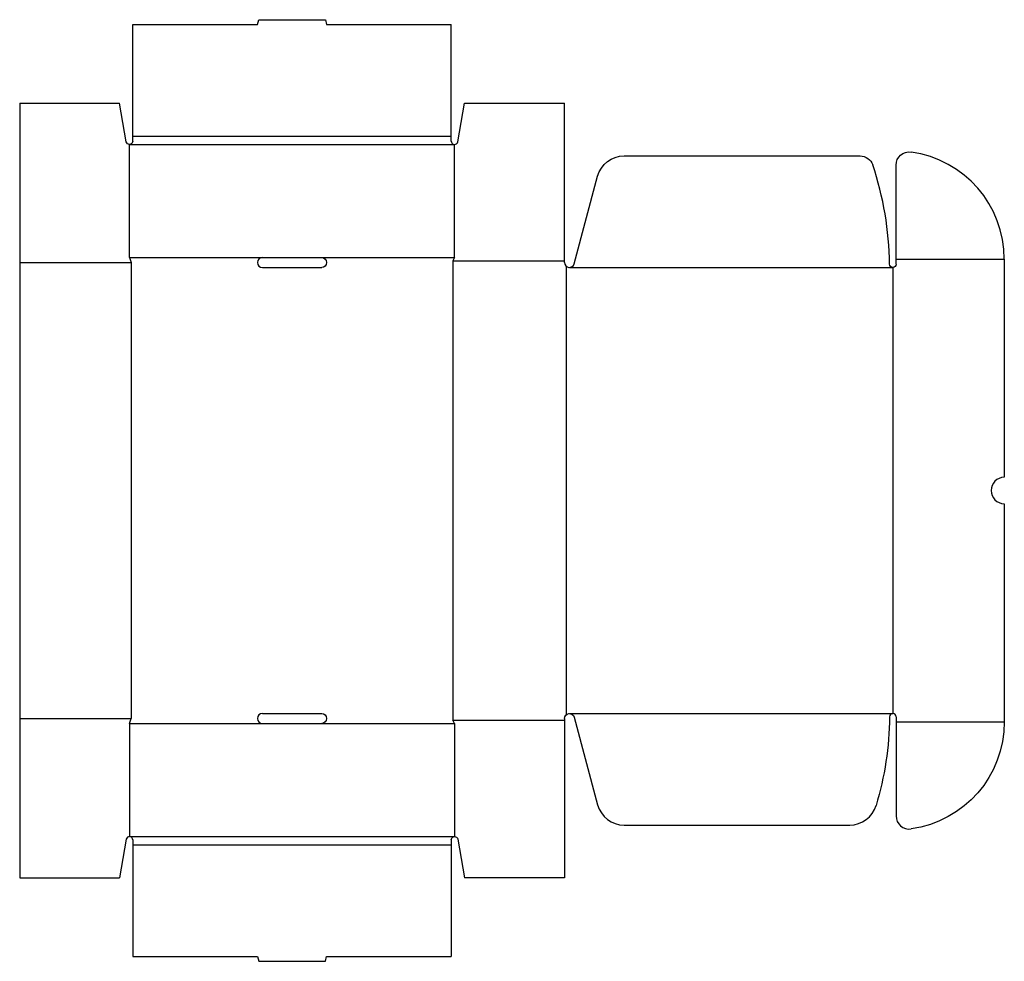
# Model space of a CAD drawing. Extents: x 0 to 896, y -76 to 781.
import ezdxf

# ---------------------------------------------------------------- set-up
doc = ezdxf.new("R2010")
doc.units = 0
doc.header["$MEASUREMENT"] = 0
doc.layers.add('CREASE', color=7, linetype='CONTINUOUS')
doc.layers.add('THRU-CUT', color=7, linetype='CONTINUOUS')

msp = doc.modelspace()

# ---------------------------------------------------------------- linework, layer by layer
at = {"layer": 'CREASE', "color": 3}
for p, q in [((103, 675), (393, 675)), ((100, 667.5), (396, 667.5)), ((0, 560), (101.5, 560)), ((100, 564.5), (221, 564.5)), ((101.5, 560), (101.5, 145)), ((275, 564.5), (396, 564.5)), ((394.5, 561.5), (394.5, 143.5)), ((394.5, 561.5), (496, 561.5)), ((497.5, 556.65), (497.5, 148.35)), ((798, 563), (896.5, 563)), ((500.5, 555.5), (795, 555.5)), ((795, 555.5), (795, 149.5)), ((0, 145), (101.5, 145)), ((394.5, 143.5), (496, 143.5)), ((500.5, 149.5), (795, 149.5)), ((100, 140.5), (221, 140.5)), ((275, 140.5), (396, 140.5)), ((798, 142), (896.5, 142)), ((100, 37.5), (396, 37.5)), ((103, 30), (393, 30))]:
    msp.add_line(p, q, dxfattribs=at)
at = {"layer": 'THRU-CUT', "color": 5}
for p, q in [((216.5, 776.5), (217.71, 781)), ((217.71, 781), (278.29, 781)), ((278.29, 781), (279.5, 776.5)), ((103, 675), (103, 776.5)), ((103, 776.5), (216.5, 776.5)), ((279.5, 776.5), (393, 776.5)), ((393, 675), (393, 776.5)), ((0, 705), (91, 705)), ((0, 705), (0, 0)), ((97.04, 669.99), (91, 705)), ((398.96, 669.99), (405, 705)), ((405, 705), (496, 705)), ((496, 560), (496, 705)), ((103, 670.5), (103, 675)), ((393, 670.5), (393, 675)), ((100, 564.5), (100, 667.5)), ((396, 564.5), (396, 667.5)), ((550.33, 657), (765.3, 657)), ((798, 558.5), (798, 648.66)), ((504.85, 558.84), (526.18, 638.47)), ((100, 564.5), (101.5, 560)), ((221, 564.5), (275, 564.5)), ((396, 564.5), (394.5, 561.5)), ((896.5, 563), (896.5, 364.5)), ((221, 555.5), (275, 555.5)), ((896.5, 340.5), (896.5, 142)), ((100, 140.5), (101.5, 145)), ((221, 149.5), (275, 149.5)), ((396, 140.5), (394.5, 143.5)), ((496, 145), (496, 0)), ((504.85, 146.16), (526.18, 66.53)), ((798, 146.5), (798, 56.34)), ((100, 140.5), (100, 37.5)), ((221, 140.5), (275, 140.5)), ((396, 140.5), (396, 37.5)), ((550.33, 48), (755.8, 48)), ((97.04, 35.01), (91, 0)), ((103, 34.5), (103, -71.5)), ((393, 34.5), (393, -71.5)), ((398.96, 35.01), (405, 0)), ((0, 0), (91, 0)), ((496, 0), (405, 0)), ((103, -71.5), (216.5, -71.5)), ((216.5, -71.5), (217.71, -76)), ((278.29, -76), (279.5, -71.5)), ((279.5, -71.5), (393, -71.5)), ((217.71, -76), (278.29, -76))]:
    msp.add_line(p, q, dxfattribs=at)
at = {"layer": 'THRU-CUT', "color": 5, "extrusion": (0, 0, -1)}
for centre, radius, start, end in [((-100, 670.5), 3, 180, 350.20574), ((-550.33, 632), 25, 15, 90), ((-765.3, 645), 12, 90, 161.32515), ((-810, 648.66), 12, 0, 97.97427), ((-275, 560), 4.5, 90, 270), ((-795, 558.5), 3, 180, 359.41636), ((-275, 145), 4.5, 90, 270), ((-500.5, 145), 4.5, 0, 165), ((-500.5, 149.5), 291.52, 180.58364, 196.68071), ((-798, 142), 98.5, 180, 262.02573), ((-396, 34.5), 3, 0, 170.20574)]:
    msp.add_arc(centre, radius, start, end, dxfattribs=at)
at = {"layer": 'THRU-CUT', "color": 5}
for centre, radius, start, end in [((396, 670.5), 3, 180, 350.20574), ((798, 563), 98.5, 0, 82.02573), ((500.5, 555.5), 291.52, 0.58364, 18.67485), ((221, 560), 4.5, 90, 270), ((500.5, 560), 4.5, 180, 345), ((896.5, 352.5), 12, 90, 270), ((221, 145), 4.5, 90, 270), ((795, 146.5), 3, 0, 179.41636), ((550.33, 73), 25, 195, 270), ((755.8, 73), 25, 270, 343.31929), ((810, 56.34), 12, 180, 277.97427), ((100, 34.5), 3, 0, 170.20574)]:
    msp.add_arc(centre, radius, start, end, dxfattribs=at)

doc.saveas('drawing.dxf')
